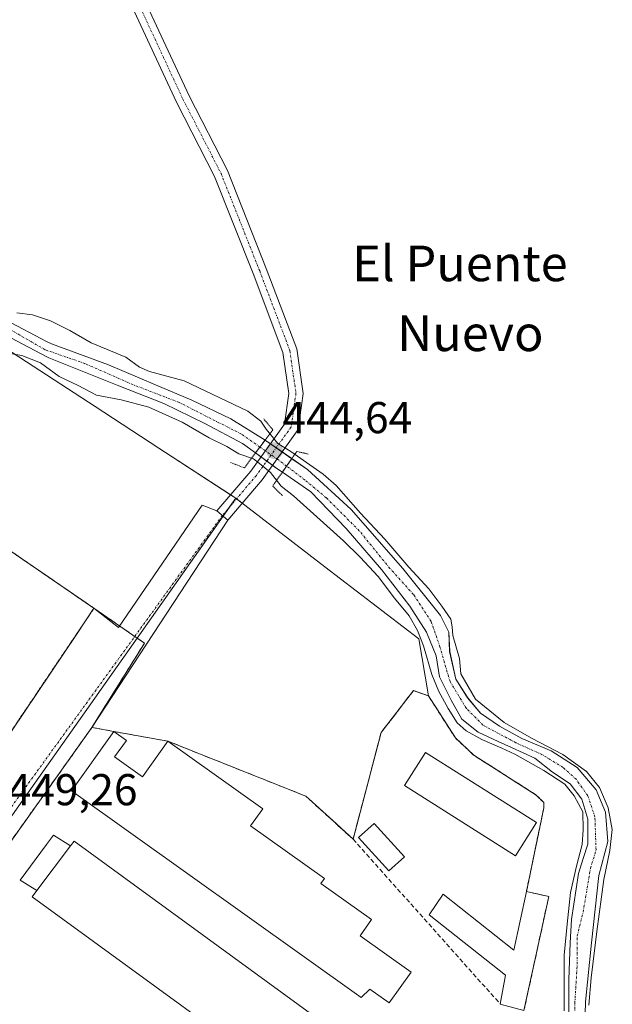
# Model space of a CAD drawing. Units: metres. Extents: x 610738 to 614194, y 4736260 to 4738630.
# Drawn here: x 613660 to 613794, y 4736760 to 4736981 of the extents above; entities that cross this region are included whole.
import ezdxf
from ezdxf.enums import TextEntityAlignment as Align

# ---------------------------------------------------------------- set-up
doc = ezdxf.new("R2010")
doc.units = ezdxf.units.M
doc.header["$MEASUREMENT"] = 0
for name, pattern in [('TRAZO_Y_PUNTO', [1, 0.5, -0.25, 0, -0.25]), ('TRAZOS', [0.75, 0.5, -0.25]), ('TRAZOS2', [0.375, 0.25, -0.125]), ('TRAZOSX2', [1.5, 1, -0.5])]:
    doc.linetypes.add(name, pattern=pattern)
for name, color, linetype, lineweight in [('Alambrada', 19, 'TRAZOS', 0), ('Carátula', 7, 'Continuous', 5), ('Corriente natural Cxs', 5, 'Continuous', 13), ('Corriente natural eje', 5, 'TRAZO_Y_PUNTO', 0), ('Corriente natural eje oculto', 252, 'TRAZO_Y_PUNTO', 0), ('Corriente natural oculto Cxs', 252, 'Continuous', 13), ('Corriente natural superficial', 5, 'Continuous', 13), ('Corriente natural superficial oculto', 252, 'TRAZO_Y_PUNTO', 13), ('Cultivos herbáceos CxS', 92, 'Continuous', 0), ('Curva de nivel normal', 36, 'Continuous', 0), ('Edificación', 1, 'Continuous', 13), ('Edificación Cxs', 1, 'Continuous', 13), ('Edificación industrial', 135, 'Continuous', 13), ('Edificación industrial Cxs', 135, 'Continuous', 13), ('Edificación ligera', 1, 'Continuous', 0), ('Edificación ligera Cxs', 1, 'Continuous', 0), ('Muro lineal', 1, 'TRAZOSX2', 13), ('Núcleo urbano', 19, 'Continuous', 0), ('Núcleo urbano CxS', 19, 'Continuous', 0), ('Pista no pavimentada', 254, 'Continuous', 13), ('Pista no pavimentada Cxs', 254, 'Continuous', 0), ('Pista pavimentada eje', 135, 'TRAZO_Y_PUNTO', 0), ('Puente lineal', 2, 'TRAZOS2', 0), ('Punto de cota en terreno', 7, 'Continuous', 0), ('Recinto industrial', 135, 'TRAZOSX2', 0), ('Recinto industrial CxS', 135, 'Continuous', 0), ('Rótulo de punto de cota en terreno', 19, 'Continuous', 0), ('Suelo desnudo', 252, 'Continuous', 0), ('Suelo desnudo CxS', 43, 'Continuous', 0), ('Texto cartográfico', 19, 'Continuous', 0), ('Vía urbana Cxs', 5, 'Continuous', 0), ('Vía urbana eje', 5, 'TRAZO_Y_PUNTO', 0)]:
    doc.layers.add(name, color=color, linetype=linetype, lineweight=lineweight)
doc.styles.add('Arial', font='txt', dxfattribs={"height": 0.2})

# ---------------------------------------------------------------- blocks, each defined once
blk = doc.blocks.new('*U157')
at = {"layer": 'Cultivos herbáceos CxS', "color": 92, "linetype": 'Continuous', "lineweight": 0}
for points in [[(613787.05, 4736744.02, 444.86), (613787.5, 4736760.63, 444.77), (613788.83, 4736773.86, 445.66), (613790.52, 4736788.99, 445.37), (613792.53, 4736796.61, 445.13), (613792, 4736803.23, 445.45), (613789.88, 4736808.25, 445.59), (613785.65, 4736813.28, 445.44), (613779.83, 4736816.98, 444.89), (613773.18, 4736819.75, 445.26), (613768.19, 4736822.54, 445.28), (613763.96, 4736825.45, 445.02), (613761.05, 4736828.89, 444.74), (613758.4, 4736833.12, 444.86), (613757.01, 4736839.36, 444.46), (613756.81, 4736843.71, 444.98), (613754.96, 4736847.41, 445.18), (613746.49, 4736857.99, 445.29), (613734.85, 4736871.22, 445.17), (613725.06, 4736880.22, 444.78), (613721.56, 4736882.65, 445.26), (613715.55, 4736886.82, 444.64), (613715.54, 4736886.83, 444.64), (613707.86, 4736891.6, 443.96), (613699.13, 4736895.83, 443.91), (613690.93, 4736899.27, 443.23), (613680.35, 4736903.77, 443.79), (613667.59, 4736908.42, 442.66), (613666.47, 4736908.98, 442.59), (613657.41, 4736913.74, 444.07)], [(613655.85, 4736911.14, 443.84), (613665.1, 4736906.28, 443.84), (613666.98, 4736905.34, 444.01), (613682.73, 4736899.01, 443.39), (613692.78, 4736895.04, 444.16), (613702.04, 4736890.54, 444.28), (613710.51, 4736886.04, 444.08), (613713.41, 4736883.94, 444.79), (613718.18, 4736880.48, 445.06), (613719.44, 4736879.62, 444.86), (613725.86, 4736875.19, 444.22), (613733.79, 4736866.99, 444.89), (613741.73, 4736857.73, 444.79), (613748.08, 4736849.53, 445.2), (613751.78, 4736843.71, 444.79), (613754, 4736838.35, 444.62), (613754.7, 4736833.65, 445.18), (613757.34, 4736828.36, 444.7), (613759.72, 4736824.13, 445.44), (613763.43, 4736821.22, 445.58), (613767.92, 4736819.1, 445.53), (613770.9, 4736817.76, 445.35), (613776.13, 4736815.4, 445.21), (613780.1, 4736812.22, 445.3), (613784.06, 4736809.58, 445.39), (613786.71, 4736806.14, 444.92), (613788.03, 4736801.64, 445.11), (613788.03, 4736796.08, 445.21), (613786.98, 4736792.8, 445.21), (613785.92, 4736789.47, 445.19), (613784.86, 4736782.59, 445.48), (613784.33, 4736779.15, 446.12), (613784.06, 4736773.86, 446.16), (613783.8, 4736765.65, 445.64), (613783.69, 4736739.26, 445.89)], [(613773.77, 4736759.01, 447.56), (613779.26, 4736784.31, 447.23), (613774.25, 4736785.39, 447.11), (613778.14, 4736804.18, 446.53), (613778.14, 4736805.31, 446.46), (613778.14, 4736805.39, 446.45), (613776.45, 4736807.08, 446.47), (613775.4, 4736807.75, 446.48), (613762.42, 4736816.03, 446.64), (613758.3, 4736819.9, 446.53), (613752.26, 4736829.34, 446.28), (613750.08, 4736842.14, 445.26), (613728.98, 4736858.38, 446.21), (613711, 4736872.22, 446.78), (613708.99, 4736873.77, 446.88), (613691.7, 4736885.03, 447.25), (613677.37, 4736894.37, 446.52), (613657.25, 4736907.47, 444.13)]]:
    blk.add_polyline3d(points, dxfattribs=at)
blk = doc.blocks.new('5PATER')
at = {"layer": 'Carátula', "linetype": 'Continuous', "lineweight": 5}
h = blk.add_hatch(color=250, dxfattribs=at)
edge = h.paths.add_edge_path()
edge.add_ellipse((0, 0.01), major_axis=(-1.33, -1.34), ratio=0.999422, start_angle=0, end_angle=360)

msp = doc.modelspace()

# ---------------------------------------------------------------- linework, layer by layer
at = {"layer": 'Alambrada', "color": 19, "linetype": 'TRAZOS', "lineweight": 0}
msp.add_polyline3d([(613643.9, 4736818.96, 449.62), (613651.96, 4736813.24, 451.78), (613652.69, 4736812.76, 451.66), (613677.13, 4736849.05, 448.8), (613581.1, 4736914.91, 449.46), (613550.84, 4736935.66, 448.99)], dxfattribs=at)
at = {"layer": 'Corriente natural Cxs', "color": 5, "linetype": 'Continuous', "lineweight": 13}
for points in [[(613657.41, 4736913.74, 444.07), (613666.47, 4736908.98, 442.59), (613667.59, 4736908.42, 442.66), (613680.35, 4736903.77, 443.79), (613690.93, 4736899.27, 443.23), (613699.13, 4736895.83, 443.91), (613707.86, 4736891.6, 443.96), (613715.54, 4736886.83, 444.64), (613715.55, 4736886.82, 444.64), (613715.55, 4736886.82, 444.64), (613713.41, 4736883.94, 444.79), (613710.51, 4736886.04, 444.08), (613702.04, 4736890.54, 444.28), (613692.78, 4736895.04, 444.16), (613682.73, 4736899.01, 443.39), (613666.98, 4736905.34, 444.01), (613665.1, 4736906.28, 443.84), (613655.85, 4736911.14, 443.84)], [(613783.69, 4736739.26, 445.89), (613783.8, 4736765.65, 445.64), (613784.06, 4736773.86, 446.16), (613784.33, 4736779.15, 446.12), (613784.86, 4736782.59, 445.48), (613785.92, 4736789.47, 445.19), (613786.98, 4736792.8, 445.21), (613788.03, 4736796.08, 445.21), (613788.03, 4736801.64, 445.11), (613786.71, 4736806.14, 444.92), (613784.06, 4736809.58, 445.39), (613780.1, 4736812.22, 445.3), (613776.13, 4736815.4, 445.21), (613770.9, 4736817.76, 445.35), (613767.92, 4736819.1, 445.53), (613763.43, 4736821.22, 445.58), (613759.72, 4736824.13, 445.44), (613757.34, 4736828.36, 444.7), (613754.7, 4736833.65, 445.18), (613754, 4736838.35, 444.62), (613751.78, 4736843.71, 444.79), (613748.08, 4736849.53, 445.2), (613741.73, 4736857.73, 444.79), (613733.79, 4736866.99, 444.89), (613725.86, 4736875.19, 444.22), (613719.44, 4736879.62, 444.86), (613719.86, 4736880.24, 444.87), (613719.88, 4736880.27, 444.87), (613720.38, 4736880.98, 444.93), (613721.55, 4736882.66, 445.26), (613725.06, 4736880.22, 444.78), (613734.85, 4736871.22, 445.17), (613746.49, 4736857.99, 445.29), (613754.96, 4736847.41, 445.18), (613756.81, 4736843.71, 444.98), (613757, 4736839.36, 444.46), (613758.4, 4736833.12, 444.86), (613761.05, 4736828.89, 444.74), (613763.96, 4736825.45, 445.02), (613768.19, 4736822.54, 445.28), (613773.18, 4736819.75, 445.26), (613779.83, 4736816.98, 444.89), (613785.65, 4736813.28, 445.44), (613789.88, 4736808.25, 445.59), (613792, 4736803.23, 445.45), (613792.53, 4736796.61, 445.13), (613790.52, 4736788.99, 445.37), (613788.83, 4736773.86, 445.66), (613787.5, 4736760.63, 444.77), (613787.05, 4736744.02, 444.86)]]:
    msp.add_polyline3d(points, dxfattribs=at)
at = {"layer": 'Corriente natural eje', "color": 5, "linetype": 'TRAZO_Y_PUNTO', "lineweight": 0}
for points in [[(613714.39, 4736885.27, 444.59), (613710.25, 4736888.16, 443.3), (613696.22, 4736895.3, 443.47), (613685.9, 4736899.27, 443.35), (613675.06, 4736904.03, 443.71), (613666.15, 4736907.12, 443.18), (613657.25, 4736912.28, 443.9), (613647.31, 4736918.76, 442.93), (613640.24, 4736923.62, 443.6), (613635.1, 4736928.9, 443.61), (613622.93, 4736945.57, 443.61), (613615.52, 4736952.72, 442.53), (613608.12, 4736957.74, 443.15), (613598.06, 4736959.86, 443.35), (613588.8, 4736960.92, 442.58), (613578.48, 4736960.92, 442.84), (613569.49, 4736963.3, 443.52), (613560.23, 4736967.8, 442.77), (613545.75, 4736977.13, 442.59), (613535.69, 4736987.33, 442.62)], [(613785.24, 4736740.23, 445.53), (613785.12, 4736760.36, 444.94), (613785.65, 4736769.09, 445.29), (613785.65, 4736775.44, 445.62), (613786.97, 4736780.74, 445.06), (613788.64, 4736790.65, 445.14), (613789.88, 4736794.76, 444.97), (613789.62, 4736802.17, 445.12), (613788.03, 4736806.93, 445.15), (613785.39, 4736810.63, 445.26), (613782.48, 4736813.28, 445.09), (613777.71, 4736816.19, 445.04), (613771.84, 4736818.84, 445.1), (613764.48, 4736822.81, 445.11), (613760.78, 4736826.51, 444.89), (613757.08, 4736832.59, 444.7), (613754.83, 4736840.36, 444.61), (613752.84, 4736846.09, 444.82), (613748.87, 4736852.17, 445.24), (613743.58, 4736857.99, 444.95), (613736.7, 4736866.46, 445.21), (613729.3, 4736873.87, 444.14), (613724.53, 4736877.84, 444.35), (613720.38, 4736880.98, 444.93)]]:
    msp.add_polyline3d(points, dxfattribs=at)
at = {"layer": 'Corriente natural eje oculto', "color": 252, "linetype": 'TRAZO_Y_PUNTO', "lineweight": 0}
msp.add_polyline3d([(613720.38, 4736880.98, 444.93), (613718.35, 4736882.51, 445.07), (613714.39, 4736885.27, 444.59)], dxfattribs=at)
at = {"layer": 'Corriente natural oculto Cxs', "color": 252, "linetype": 'Continuous', "lineweight": 13}
msp.add_polyline3d([(613721.55, 4736882.66, 445.26), (613720.38, 4736880.98, 444.93), (613719.88, 4736880.27, 444.87), (613719.86, 4736880.24, 444.87), (613719.44, 4736879.62, 444.86), (613718.18, 4736880.48, 445.06), (613713.41, 4736883.94, 444.79), (613715.55, 4736886.82, 444.64), (613721.55, 4736882.66, 445.26)], close=True, dxfattribs=at)
at = {"layer": 'Corriente natural superficial', "color": 5, "linetype": 'Continuous', "lineweight": 13}
for points in [[(613657.41, 4736913.74, 444.07), (613666.47, 4736908.98, 442.59), (613667.59, 4736908.42, 442.66), (613680.35, 4736903.77, 443.79), (613690.93, 4736899.27, 443.23), (613699.13, 4736895.83, 443.91), (613707.86, 4736891.6, 443.96), (613715.54, 4736886.83, 444.64), (613715.55, 4736886.82, 444.64)], [(613713.41, 4736883.94, 444.79), (613710.51, 4736886.04, 444.08), (613702.04, 4736890.54, 444.28), (613692.78, 4736895.04, 444.16), (613682.73, 4736899.01, 443.39), (613666.98, 4736905.34, 444.01), (613665.1, 4736906.28, 443.84), (613655.85, 4736911.14, 443.84)], [(613715.55, 4736886.82, 444.64), (613713.41, 4736883.94, 444.79)], [(613719.44, 4736879.62, 444.86), (613719.86, 4736880.24, 444.87), (613719.88, 4736880.27, 444.87), (613719.9, 4736880.3, 444.87), (613720.38, 4736880.98, 444.93), (613721.55, 4736882.66, 445.26)], [(613721.55, 4736882.66, 445.26), (613725.06, 4736880.22, 444.78), (613734.85, 4736871.22, 445.17), (613746.49, 4736857.99, 445.29), (613754.96, 4736847.41, 445.18), (613756.81, 4736843.71, 444.98), (613757, 4736839.36, 444.46), (613758.4, 4736833.12, 444.86), (613761.05, 4736828.89, 444.74), (613763.96, 4736825.45, 445.02), (613768.19, 4736822.54, 445.28), (613773.18, 4736819.75, 445.26), (613779.83, 4736816.98, 444.89), (613785.65, 4736813.28, 445.44), (613789.88, 4736808.25, 445.59), (613792, 4736803.23, 445.45), (613792.53, 4736796.61, 445.13), (613790.52, 4736788.99, 445.37), (613788.83, 4736773.86, 445.66), (613787.5, 4736760.63, 444.77), (613787.05, 4736744.02, 444.86)], [(613783.69, 4736739.26, 445.89), (613783.8, 4736765.65, 445.64), (613784.06, 4736773.86, 446.16), (613784.33, 4736779.15, 446.12), (613784.86, 4736782.59, 445.48), (613785.92, 4736789.47, 445.19), (613786.98, 4736792.8, 445.21), (613788.03, 4736796.08, 445.21), (613788.03, 4736801.64, 445.11), (613786.71, 4736806.14, 444.92), (613784.06, 4736809.58, 445.39), (613780.1, 4736812.22, 445.3), (613776.13, 4736815.4, 445.21), (613770.9, 4736817.76, 445.35), (613767.92, 4736819.1, 445.53), (613763.43, 4736821.22, 445.58), (613759.72, 4736824.13, 445.44), (613757.34, 4736828.36, 444.7), (613754.7, 4736833.65, 445.18), (613754, 4736838.35, 444.62), (613751.78, 4736843.71, 444.79), (613748.08, 4736849.53, 445.2), (613741.73, 4736857.73, 444.79), (613733.79, 4736866.99, 444.89), (613725.86, 4736875.19, 444.22), (613719.44, 4736879.62, 444.86)]]:
    msp.add_polyline3d(points, dxfattribs=at)
at = {"layer": 'Corriente natural superficial oculto', "color": 252, "linetype": 'TRAZO_Y_PUNTO', "lineweight": 13}
for points in [[(613715.55, 4736886.82, 444.64), (613713.41, 4736883.94, 444.79)], [(613715.55, 4736886.82, 444.64), (613721.55, 4736882.66, 445.26)], [(613719.44, 4736879.62, 444.86), (613718.18, 4736880.48, 445.06), (613713.41, 4736883.94, 444.79)], [(613719.44, 4736879.62, 444.86), (613719.86, 4736880.24, 444.87), (613719.88, 4736880.27, 444.87), (613719.9, 4736880.3, 444.87), (613720.38, 4736880.98, 444.93), (613721.55, 4736882.66, 445.26)]]:
    msp.add_polyline3d(points, dxfattribs=at)
at = {"layer": 'Cultivos herbáceos CxS', "color": 92, "linetype": 'Continuous', "lineweight": 0}
for points in [[(613527.37, 4736981.78, 446.54), (613536.48, 4736977.45, 445.29), (613543.61, 4736973.64, 444.5), (613546.46, 4736969.84, 445.36), (613555.02, 4736962.23, 445.71), (613570.57, 4736950.97, 446.82), (613585.92, 4736950.82, 445.63), (613609.69, 4736948.45, 445.34), (613624.9, 4736933.23, 445.12), (613657.25, 4736907.47, 444.13), (613677.37, 4736894.37, 446.52), (613691.7, 4736885.03, 447.25), (613707.81, 4736874.54, 446.9), (613708.99, 4736873.77, 446.88)], [(613787.05, 4736744.02, 444.86), (613787.5, 4736760.63, 444.77), (613788.83, 4736773.86, 445.66), (613790.52, 4736788.99, 445.37), (613792.53, 4736796.61, 445.13), (613792, 4736803.23, 445.45), (613789.88, 4736808.25, 445.59), (613785.65, 4736813.28, 445.44), (613779.83, 4736816.98, 444.89), (613773.18, 4736819.75, 445.26), (613768.19, 4736822.54, 445.28), (613763.96, 4736825.45, 445.02), (613761.04, 4736828.89, 444.74), (613758.4, 4736833.12, 444.86), (613757, 4736839.36, 444.46), (613756.81, 4736843.71, 444.98), (613754.96, 4736847.41, 445.18), (613746.49, 4736857.99, 445.29), (613734.85, 4736871.22, 445.17), (613725.06, 4736880.22, 444.78), (613721.56, 4736882.65, 445.26), (613721.55, 4736882.66, 445.26), (613719.37, 4736884.17, 445.31), (613718.05, 4736885.09, 445.19), (613716.74, 4736886, 444.95), (613715.55, 4736886.82, 444.64), (613715.54, 4736886.83, 444.64), (613707.86, 4736891.6, 443.96), (613699.13, 4736895.83, 443.92), (613690.93, 4736899.27, 443.23), (613680.35, 4736903.77, 443.79), (613667.59, 4736908.42, 442.66), (613666.47, 4736908.98, 442.59), (613657.41, 4736913.74, 444.07)], [(613655.85, 4736911.14, 443.84), (613665.1, 4736906.28, 443.84), (613666.98, 4736905.34, 444.01), (613682.73, 4736899.01, 443.39), (613692.78, 4736895.04, 444.16), (613702.04, 4736890.54, 444.28), (613710.51, 4736886.04, 444.08), (613713.41, 4736883.94, 444.79), (613714.63, 4736883.06, 444.99), (613715.92, 4736882.12, 445.08), (613717.22, 4736881.18, 445.1), (613718.18, 4736880.48, 445.06), (613719.44, 4736879.62, 444.86), (613725.86, 4736875.19, 444.22), (613733.79, 4736866.99, 444.89), (613741.73, 4736857.73, 444.79), (613748.08, 4736849.53, 445.2), (613751.78, 4736843.71, 444.79), (613754, 4736838.35, 444.62), (613754.69, 4736833.65, 445.18), (613757.34, 4736828.36, 444.7), (613759.72, 4736824.13, 445.44), (613763.43, 4736821.22, 445.58), (613767.92, 4736819.1, 445.53), (613770.9, 4736817.76, 445.35), (613776.13, 4736815.4, 445.21), (613780.09, 4736812.22, 445.3), (613784.06, 4736809.58, 445.39), (613786.71, 4736806.14, 444.92), (613788.03, 4736801.64, 445.11), (613788.03, 4736796.08, 445.21), (613786.98, 4736792.8, 445.21), (613785.92, 4736789.47, 445.19), (613784.86, 4736782.59, 445.48), (613784.33, 4736779.15, 446.12), (613784.06, 4736773.86, 446.16), (613783.8, 4736765.66, 445.64), (613783.68, 4736739.26, 445.89)], [(613708.99, 4736873.77, 446.88), (613709.15, 4736873.65, 446.88), (613710.42, 4736872.67, 446.82), (613711, 4736872.22, 446.78), (613728.98, 4736858.38, 446.21), (613750.08, 4736842.14, 445.26), (613752.26, 4736829.34, 446.28), (613758.3, 4736819.9, 446.53), (613762.42, 4736816.03, 446.64), (613775.4, 4736807.75, 446.48), (613776.45, 4736807.08, 446.47), (613778.14, 4736805.39, 446.45), (613778.14, 4736805.31, 446.46), (613778.14, 4736804.18, 446.53), (613774.25, 4736785.39, 447.11), (613779.26, 4736784.31, 447.23), (613773.77, 4736759.01, 447.56)]]:
    msp.add_polyline3d(points, dxfattribs=at)
at = {"layer": 'Curva de nivel normal', "color": 36, "linetype": 'Continuous', "lineweight": 0}
for points in [[(613659.81, 4736915.42, 445), (613663.31, 4736914.96, 445), (613667.39, 4736913.62, 445), (613671.72, 4736911.41, 445), (613676.47, 4736908.65, 445), (613684.27, 4736905.47, 445), (613687.34, 4736903.21, 445), (613689.58, 4736902.22, 445), (613697.35, 4736900.12, 445), (613711.68, 4736893.33, 445), (613714.63, 4736891.11, 445), (613715.77, 4736889.26, 445), (613718.39, 4736886.04, 445), (613721.35, 4736884.24, 445), (613726.32, 4736880.75, 445), (613728.63, 4736879.17, 445), (613731.53, 4736876.61, 445), (613737.01, 4736870.38, 445), (613742.41, 4736864.56, 445), (613747.81, 4736858.31, 445), (613752.36, 4736853.44, 445), (613755.22, 4736849.53, 445), (613757.23, 4736846.56, 445), (613757.54, 4736844.87, 445), (613757.73, 4736842.93, 445), (613759.25, 4736837.74, 445), (613759.54, 4736834.33, 445), (613762.79, 4736828.65, 445), (613769.23, 4736823.39, 445), (613775.38, 4736819.88, 445), (613782.41, 4736816.19, 445), (613787.71, 4736812.38, 445), (613790.67, 4736808.78, 445), (613792.57, 4736804.23, 445), (613793.53, 4736799.36, 445), (613793, 4736794.6, 445), (613791.62, 4736788.14, 445), (613790.03, 4736776.4, 445), (613788.76, 4736766.03, 445), (613788.24, 4736759.89, 445)], [(613782.73, 4736758.62, 445), (613782.73, 4736771.11, 445), (613783.37, 4736778.09, 445), (613784.11, 4736785.18, 445), (613785.48, 4736791.11, 445), (613786.75, 4736795.98, 445), (613786.97, 4736799.26, 445), (613786.88, 4736803.29, 445), (613784.95, 4736806.88, 445), (613782.84, 4736809.52, 445), (613778.18, 4736812.59, 445), (613771.62, 4736816.3, 445), (613768.71, 4736817.58, 445), (613764.21, 4736819.58, 445), (613760.72, 4736821.48, 445), (613758.71, 4736823.28, 445), (613756.7, 4736826.56, 445), (613754.58, 4736830.37, 445), (613752.99, 4736834.18, 445), (613751.1, 4736840.62, 445), (613749.75, 4736844.08, 445), (613747.91, 4736847.31, 445), (613744.63, 4736851.33, 445), (613740.93, 4736856.2, 445), (613736.91, 4736860.53, 445), (613733.17, 4736864.22, 445), (613721.93, 4736874.32, 445), (613719.18, 4736876.47, 445), (613716.8, 4736879.52, 445), (613715.08, 4736880.95, 445), (613712.96, 4736882.61, 445), (613709.62, 4736883.71, 445), (613706.95, 4736885.38, 445), (613702.96, 4736887.32, 445), (613696.95, 4736890.84, 445), (613689.48, 4736894.23, 445), (613683.24, 4736895.9, 445), (613677.69, 4736896.9, 445), (613673.59, 4736899.06, 445), (613669.32, 4736901.12, 445), (613665.14, 4736904.18, 445), (613660.91, 4736905.82, 445), (613655.61, 4736906.73, 445)]]:
    msp.add_polyline3d(points, dxfattribs=at)
at = {"layer": 'Edificación', "color": 1, "linetype": 'Continuous', "lineweight": 13}
for points in [[(613768.37, 4736760.12, 449.85), (613769.58, 4736766.65, 449.75), (613752.4, 4736780.2, 449.57), (613755.55, 4736784.79, 447.53), (613771.4, 4736772.24, 449.76), (613774.25, 4736785.39, 449.4)], [(613779.26, 4736784.31, 447.66), (613773.69, 4736758.66, 447.73)], [(613774.25, 4736785.39, 449.4), (613779.26, 4736784.31, 447.66)], [(613773.69, 4736758.66, 447.73), (613768.37, 4736760.12, 449.85)]]:
    msp.add_polyline3d(points, dxfattribs=at)
at = {"layer": 'Edificación Cxs', "color": 1, "linetype": 'Continuous', "lineweight": 13}
msp.add_polyline3d([(613779.26, 4736784.31, 447.66), (613773.69, 4736758.66, 447.73), (613768.37, 4736760.12, 449.85), (613769.58, 4736766.65, 449.75), (613752.4, 4736780.2, 449.57), (613755.55, 4736784.79, 447.53), (613771.4, 4736772.24, 449.76), (613774.25, 4736785.39, 449.4), (613779.26, 4736784.31, 447.66)], close=True, dxfattribs=at)
at = {"layer": 'Edificación industrial', "color": 135, "linetype": 'Continuous', "lineweight": 13}
for points in [[(613693.71, 4736819.18, 450.67), (613715.02, 4736803.97, 447.28), (613712.3, 4736800.16, 450.07), (613728.87, 4736788.34, 449.11), (613728.09, 4736787.23, 450.38), (613739.48, 4736779.09, 447.87), (613736.9, 4736775.47, 448.28), (613748.34, 4736767.31, 447.83), (613743.41, 4736760.39, 448.3), (613739.08, 4736763.48, 451.99), (613737.16, 4736761.57, 451.45), (613672.08, 4736808.02, 452.18), (613681.61, 4736821.36, 450.79)], [(613681.61, 4736821.36, 450.79), (613684.4, 4736819.37, 448.11), (613681.74, 4736815.63, 450.3)], [(613681.74, 4736815.63, 450.3), (613687.99, 4736811.17, 452.18), (613693.71, 4736819.18, 450.67)], [(613671.83, 4736795.64, 456.14), (613672.67, 4736796.75, 453.89), (613740.96, 4736746.93, 448.44), (613731.3, 4736734.67, 450.08), (613663.26, 4736784.24, 455.67), (613664.32, 4736785.65, 456.21)], [(613671.83, 4736795.64, 456.14), (613664.32, 4736785.65, 456.21)]]:
    msp.add_polyline3d(points, dxfattribs=at)
at = {"layer": 'Edificación industrial Cxs', "color": 135, "linetype": 'Continuous', "lineweight": 13}
for points in [[(613681.74, 4736815.63, 450.3), (613687.99, 4736811.17, 452.18), (613693.71, 4736819.18, 450.67), (613715.02, 4736803.97, 447.28), (613712.3, 4736800.16, 450.07), (613728.87, 4736788.34, 449.11), (613728.09, 4736787.23, 450.38), (613739.48, 4736779.09, 447.87), (613736.9, 4736775.47, 448.28), (613748.34, 4736767.31, 447.83), (613743.41, 4736760.39, 448.3), (613739.08, 4736763.48, 451.99), (613737.16, 4736761.57, 451.45), (613672.08, 4736808.02, 452.18), (613681.61, 4736821.36, 450.79), (613684.4, 4736819.37, 448.11), (613681.74, 4736815.63, 450.3)], [(613664.32, 4736785.65, 456.21), (613671.83, 4736795.64, 456.14), (613672.67, 4736796.75, 453.89), (613740.96, 4736746.93, 448.44), (613731.3, 4736734.67, 450.08), (613663.26, 4736784.24, 455.67), (613664.32, 4736785.65, 456.21)]]:
    msp.add_polyline3d(points, close=True, dxfattribs=at)
at = {"layer": 'Edificación ligera', "color": 1, "linetype": 'Continuous', "lineweight": 0}
for points in [[(613776.47, 4736800.9, 446.93), (613771.78, 4736793.46, 448.73), (613746.86, 4736809.19, 448.02), (613751.55, 4736816.62, 446.83), (613776.47, 4736800.9, 446.93)], [(613746.86, 4736793.22, 447.15), (613743.33, 4736790.04, 449.1), (613736.56, 4736797.54, 448.83), (613740.08, 4736800.72, 447.17), (613746.86, 4736793.22, 447.15)], [(613664.32, 4736785.65, 456.21), (613660.57, 4736787.97, 453.07), (613666.45, 4736795.94, 453.9), (613668.03, 4736798.07, 453.03), (613671.83, 4736795.64, 456.14)], [(613671.83, 4736795.64, 456.14), (613664.32, 4736785.65, 456.21)]]:
    msp.add_polyline3d(points, dxfattribs=at)
at = {"layer": 'Edificación ligera Cxs', "color": 1, "linetype": 'Continuous', "lineweight": 0}
for points in [[(613776.47, 4736800.9, 446.93), (613771.78, 4736793.46, 448.73), (613746.86, 4736809.19, 448.02), (613751.55, 4736816.62, 446.83), (613776.47, 4736800.9, 446.93)], [(613746.86, 4736793.22, 447.15), (613743.33, 4736790.04, 449.1), (613736.56, 4736797.54, 448.83), (613740.08, 4736800.72, 447.17), (613746.86, 4736793.22, 447.15)], [(613671.83, 4736795.64, 456.14), (613664.32, 4736785.65, 456.21), (613660.57, 4736787.97, 453.07), (613666.45, 4736795.94, 453.9), (613668.03, 4736798.07, 453.03), (613671.83, 4736795.64, 456.14)]]:
    msp.add_polyline3d(points, close=True, dxfattribs=at)
at = {"layer": 'Muro lineal', "color": 1, "linetype": 'TRAZOSX2', "lineweight": 13}
for points in [[(613774.25, 4736785.39, 449.4), (613778.14, 4736804.18, 448.37), (613778.14, 4736805.39, 459.52), (613776.45, 4736807.08, 460.38), (613762.42, 4736816.03, 446.88), (613758.3, 4736819.9, 447.39), (613752.26, 4736829.34, 450.29), (613748.87, 4736830.55, 447.25), (613741.61, 4736821.11, 446.99), (613735.32, 4736797.16, 448.02)], [(613779.5, 4736744.39, 449.49), (613758.9, 4736716.59, 449.09), (613740.06, 4736691.17, 450.02), (613716.68, 4736708.39, 450.54), (613637.25, 4736766.89, 451.8), (613676.68, 4736822.29, 453.43), (613681.61, 4736821.36, 450.79), (613693.71, 4736819.18, 450.67), (613724.68, 4736806.84, 447.45), (613735.32, 4736797.16, 448.02)], [(613735.32, 4736797.16, 448.02), (613768.37, 4736760.12, 449.85)]]:
    msp.add_polyline3d(points, dxfattribs=at)
at = {"layer": 'Núcleo urbano', "color": 19, "linetype": 'Continuous', "lineweight": 0}
for points in [[(613527.37, 4736981.78, 446.54), (613536.48, 4736977.45, 445.29), (613543.61, 4736973.64, 444.5), (613546.46, 4736969.84, 445.36), (613555.02, 4736962.23, 445.71), (613570.57, 4736950.97, 446.82), (613585.92, 4736950.82, 445.63), (613609.69, 4736948.45, 445.34), (613624.9, 4736933.23, 445.12), (613657.25, 4736907.47, 444.13), (613677.37, 4736894.37, 446.52), (613691.7, 4736885.03, 447.25), (613707.81, 4736874.54, 446.9), (613708.99, 4736873.77, 446.88)], [(613708.99, 4736873.77, 446.88), (613707.67, 4736871.9, 446.88), (613706.14, 4736869.74, 446.9), (613686.82, 4736842.36, 447.46), (613632.18, 4736764.96, 451.6), (613625.61, 4736756.83, 452.09)], [(613708.99, 4736873.77, 446.88), (613709.15, 4736873.65, 446.88), (613710.42, 4736872.67, 446.82), (613711, 4736872.22, 446.78), (613728.98, 4736858.38, 446.21), (613750.08, 4736842.14, 445.26), (613752.26, 4736829.34, 446.28), (613758.3, 4736819.9, 446.53), (613762.42, 4736816.03, 446.64), (613775.4, 4736807.75, 446.48), (613776.45, 4736807.08, 446.47), (613778.14, 4736805.39, 446.45), (613778.14, 4736805.31, 446.46), (613778.14, 4736804.18, 446.53), (613774.25, 4736785.39, 447.11), (613779.26, 4736784.31, 447.23), (613773.77, 4736759.01, 447.56)]]:
    msp.add_polyline3d(points, dxfattribs=at)
at = {"layer": 'Núcleo urbano CxS', "color": 19, "linetype": 'Continuous', "lineweight": 0}
for points in [[(613527.37, 4736981.78, 446.54), (613536.48, 4736977.45, 445.29), (613543.61, 4736973.64, 444.5), (613546.46, 4736969.84, 445.36), (613555.02, 4736962.23, 445.71), (613570.58, 4736950.97, 446.83), (613585.92, 4736950.82, 445.63), (613609.69, 4736948.45, 445.34), (613624.9, 4736933.23, 445.12), (613657.25, 4736907.47, 444.13), (613677.37, 4736894.37, 446.52), (613691.7, 4736885.03, 447.25), (613708.99, 4736873.77, 446.88), (613708.99, 4736873.77, 446.88), (613686.82, 4736842.36, 447.46), (613632.18, 4736764.96, 451.6), (613625.61, 4736756.83, 452.09), (613615.27, 4736744.02, 452.96), (613598.58, 4736723.35, 455.08), (613562.57, 4736705.75, 456.17), (613560.5, 4736705.09, 456.23), (613486, 4736681.41, 456.21)], [(613625.61, 4736756.83, 452.09), (613632.18, 4736764.96, 451.6), (613686.82, 4736842.36, 447.46), (613708.99, 4736873.77, 446.88), (613711, 4736872.22, 446.78), (613728.98, 4736858.38, 446.21), (613750.08, 4736842.14, 445.26), (613752.26, 4736829.34, 446.28), (613758.3, 4736819.9, 446.53), (613762.42, 4736816.03, 446.64), (613775.4, 4736807.75, 446.48), (613776.45, 4736807.08, 446.47), (613778.14, 4736805.39, 446.45), (613778.14, 4736805.31, 446.46), (613778.14, 4736804.18, 446.53), (613774.25, 4736785.39, 447.11), (613779.26, 4736784.31, 447.23), (613773.77, 4736759.01, 447.56)]]:
    msp.add_polyline3d(points, dxfattribs=at)
at = {"layer": 'Pista no pavimentada', "color": 254, "linetype": 'Continuous', "lineweight": 13}
for points in [[(613704.74, 4736870.93, 446.92), (613712.34, 4736879.88, 446.24), (613719.9, 4736890.4, 446.3), (613720.88, 4736897.3, 446.64), (613719.56, 4736906.54, 446.36), (613712.85, 4736924.24, 446.19), (613704.21, 4736946.07, 446.01), (613695.65, 4736962.75, 446.05), (613685.2, 4736985.25, 446.17)], [(613688.03, 4736986.74, 446.29), (613698.53, 4736964.15, 446.05), (613707.12, 4736947.39, 445.96), (613715.83, 4736925.4, 446.06), (613722.68, 4736907.34, 446.34), (613724.11, 4736897.31, 446.56), (613722.96, 4736889.18, 446.58), (613714.86, 4736877.9, 446.02), (613707.18, 4736868.85, 446.85)], [(613707.18, 4736868.85, 446.85), (613704.74, 4736870.93, 446.92)]]:
    msp.add_polyline3d(points, dxfattribs=at)
at = {"layer": 'Pista no pavimentada Cxs', "color": 254, "linetype": 'Continuous', "lineweight": 0}
msp.add_polyline3d([(613688.03, 4736986.74, 446.29), (613698.53, 4736964.15, 446.05), (613707.12, 4736947.39, 445.96), (613715.83, 4736925.4, 446.06), (613722.68, 4736907.34, 446.34), (613724.11, 4736897.31, 446.56), (613722.96, 4736889.18, 446.58), (613714.86, 4736877.9, 446.02), (613707.18, 4736868.85, 446.85), (613707.18, 4736868.85, 446.85), (613704.74, 4736870.93, 446.92), (613712.34, 4736879.88, 446.24), (613719.9, 4736890.4, 446.3), (613720.88, 4736897.3, 446.64), (613719.56, 4736906.54, 446.36), (613712.85, 4736924.24, 446.19), (613704.21, 4736946.07, 446.01), (613695.65, 4736962.75, 446.05), (613685.2, 4736985.25, 446.17)], dxfattribs=at)
at = {"layer": 'Pista pavimentada eje', "color": 135, "linetype": 'TRAZO_Y_PUNTO', "lineweight": 0}
msp.add_polyline3d([(613686.61, 4736985.99, 446.28), (613697.09, 4736963.45, 446.09), (613705.66, 4736946.73, 445.97), (613714.34, 4736924.82, 446.12), (613721.12, 4736906.94, 446.36), (613722.49, 4736897.31, 446.65), (613721.43, 4736889.79, 446.81), (613713.6, 4736878.89, 446.25), (613705.96, 4736869.89, 446.91)], dxfattribs=at)
at = {"layer": 'Puente lineal', "color": 2, "linetype": 'TRAZOS2', "lineweight": 0}
for points in [[(613707.8, 4736881.79, 457.93), (613710.91, 4736880.58, 460.41), (613711.92, 4736881.94, 460.16), (613713.41, 4736883.94, 450.77), (613715.55, 4736886.82, 448.32), (613717.28, 4736889.15, 449.54), (613715.25, 4736891.57, 449.02)], [(613725.26, 4736883.69, 460.35), (613722.68, 4736884.26, 461.28), (613719.9, 4736880.3, 465.29), (613719.44, 4736879.62, 465.17), (613718.17, 4736877.81, 464.56), (613717.26, 4736876.49, 464.21), (613719.44, 4736874.36, 463.08)]]:
    msp.add_polyline3d(points, dxfattribs=at)
at = {"layer": 'Recinto industrial', "color": 135, "linetype": 'TRAZOSX2', "lineweight": 0}
for points in [[(613581.1, 4736914.91, 448.74), (613625.27, 4736884.62, 448.84), (613627.08, 4736883.37, 448.9), (613677.13, 4736849.05, 448.29)], [(613677.13, 4736849.05, 448.29), (613682.88, 4736845.08, 447.56)], [(613682.88, 4736845.08, 447.56), (613686.29, 4736842.72, 447.51)], [(613686.29, 4736842.72, 447.51), (613686.82, 4736842.36, 447.46), (613688.46, 4736841.23, 447.28), (613676.68, 4736822.29, 447.92)], [(613735.32, 4736797.16, 447.23), (613741.61, 4736821.11, 446.84), (613748.87, 4736830.55, 446.54), (613752.26, 4736829.34, 446.28), (613758.3, 4736819.9, 446.53), (613762.42, 4736816.03, 446.64), (613775.4, 4736807.75, 446.48), (613776.45, 4736807.08, 446.47), (613778.14, 4736805.39, 446.45), (613778.14, 4736805.31, 446.46), (613778.14, 4736804.18, 446.53), (613774.25, 4736785.39, 447.11)], [(613676.68, 4736822.29, 447.92), (613681.61, 4736821.36, 447.51)], [(613681.61, 4736821.36, 447.51), (613693.71, 4736819.18, 447.46)], [(613693.71, 4736819.18, 447.46), (613724.68, 4736806.84, 447.15), (613730.74, 4736801.33, 447.19)], [(613730.74, 4736801.33, 447.19), (613735.32, 4736797.16, 447.23)], [(613779.26, 4736784.31, 447.23), (613773.77, 4736759.01, 447.56), (613773.69, 4736758.66, 447.57)], [(613774.25, 4736785.39, 447.11), (613779.26, 4736784.31, 447.23)]]:
    msp.add_polyline3d(points, dxfattribs=at)
at = {"layer": 'Recinto industrial CxS', "color": 135, "linetype": 'Continuous', "lineweight": 0}
msp.add_polyline3d([(613627.08, 4736883.37, 448.9), (613677.13, 4736849.05, 448.29), (613686.82, 4736842.36, 447.46), (613688.46, 4736841.23, 447.28), (613676.68, 4736822.29, 447.92), (613681.61, 4736821.36, 447.51), (613693.71, 4736819.18, 447.46), (613724.68, 4736806.84, 447.15), (613730.74, 4736801.33, 447.19), (613730.74, 4736801.33, 447.19), (613735.32, 4736797.16, 447.23), (613741.61, 4736821.11, 446.84), (613748.87, 4736830.55, 446.54), (613752.26, 4736829.34, 446.28), (613758.3, 4736819.9, 446.53), (613762.42, 4736816.03, 446.64), (613775.4, 4736807.75, 446.48), (613776.45, 4736807.08, 446.47), (613778.14, 4736805.39, 446.45), (613778.14, 4736805.31, 446.46), (613778.14, 4736804.18, 446.53), (613774.25, 4736785.39, 447.11), (613779.26, 4736784.31, 447.23), (613773.77, 4736759.01, 447.56)], dxfattribs=at)
at = {"layer": 'Suelo desnudo', "color": 252, "linetype": 'Continuous', "lineweight": 0}
for points in [[(613787.05, 4736744.02, 444.86), (613787.5, 4736760.63, 444.77), (613788.83, 4736773.86, 445.66), (613790.52, 4736788.99, 445.37), (613792.53, 4736796.61, 445.13), (613792, 4736803.23, 445.45), (613789.88, 4736808.25, 445.59), (613785.65, 4736813.28, 445.44), (613779.83, 4736816.98, 444.89), (613773.18, 4736819.75, 445.26), (613768.19, 4736822.54, 445.28), (613763.96, 4736825.45, 445.02), (613761.04, 4736828.89, 444.74), (613758.4, 4736833.12, 444.86), (613757, 4736839.36, 444.46), (613756.81, 4736843.71, 444.98), (613754.96, 4736847.41, 445.18), (613746.49, 4736857.99, 445.29), (613734.85, 4736871.22, 445.17), (613725.06, 4736880.22, 444.78), (613721.56, 4736882.65, 445.26), (613721.55, 4736882.66, 445.26), (613719.37, 4736884.17, 445.31), (613718.05, 4736885.09, 445.19), (613716.74, 4736886, 444.95), (613715.55, 4736886.82, 444.64), (613715.54, 4736886.83, 444.64), (613707.86, 4736891.6, 443.96), (613699.13, 4736895.83, 443.92), (613690.93, 4736899.27, 443.23), (613680.35, 4736903.77, 443.79), (613667.59, 4736908.42, 442.66), (613666.47, 4736908.98, 442.59), (613657.41, 4736913.74, 444.07)], [(613655.85, 4736911.14, 443.84), (613665.1, 4736906.28, 443.84), (613666.98, 4736905.34, 444.01), (613682.73, 4736899.01, 443.39), (613692.78, 4736895.04, 444.16), (613702.04, 4736890.54, 444.28), (613710.51, 4736886.04, 444.08), (613713.41, 4736883.94, 444.79), (613714.63, 4736883.06, 444.99), (613715.92, 4736882.12, 445.08), (613717.22, 4736881.18, 445.1), (613718.18, 4736880.48, 445.06), (613719.44, 4736879.62, 444.86), (613725.86, 4736875.19, 444.22), (613733.79, 4736866.99, 444.89), (613741.73, 4736857.73, 444.79), (613748.08, 4736849.53, 445.2), (613751.78, 4736843.71, 444.79), (613754, 4736838.35, 444.62), (613754.69, 4736833.65, 445.18), (613757.34, 4736828.36, 444.7), (613759.72, 4736824.13, 445.44), (613763.43, 4736821.22, 445.58), (613767.92, 4736819.1, 445.53), (613770.9, 4736817.76, 445.35), (613776.13, 4736815.4, 445.21), (613780.09, 4736812.22, 445.3), (613784.06, 4736809.58, 445.39), (613786.71, 4736806.14, 444.92), (613788.03, 4736801.64, 445.11), (613788.03, 4736796.08, 445.21), (613786.98, 4736792.8, 445.21), (613785.92, 4736789.47, 445.19), (613784.86, 4736782.59, 445.48), (613784.33, 4736779.15, 446.12), (613784.06, 4736773.86, 446.16), (613783.8, 4736765.66, 445.64), (613783.68, 4736739.26, 445.89)]]:
    msp.add_polyline3d(points, dxfattribs=at)
at = {"layer": 'Suelo desnudo CxS', "color": 43, "linetype": 'Continuous', "lineweight": 0}
for points in [[(613657.41, 4736913.74, 444.07), (613666.47, 4736908.98, 442.59), (613667.59, 4736908.42, 442.66), (613680.35, 4736903.77, 443.79), (613690.93, 4736899.27, 443.23), (613699.13, 4736895.83, 443.91), (613707.86, 4736891.6, 443.96), (613715.54, 4736886.83, 444.64), (613715.55, 4736886.82, 444.64), (613721.56, 4736882.65, 445.26), (613725.06, 4736880.22, 444.78), (613734.85, 4736871.22, 445.17), (613746.49, 4736857.99, 445.29), (613754.96, 4736847.41, 445.18), (613756.81, 4736843.71, 444.98), (613757, 4736839.36, 444.46), (613758.4, 4736833.12, 444.86), (613761.05, 4736828.89, 444.74), (613763.96, 4736825.45, 445.02), (613768.19, 4736822.54, 445.28), (613773.18, 4736819.75, 445.26), (613779.83, 4736816.98, 444.89), (613785.65, 4736813.28, 445.44), (613789.88, 4736808.25, 445.59), (613792, 4736803.23, 445.45), (613792.53, 4736796.61, 445.13), (613790.52, 4736788.99, 445.37), (613788.83, 4736773.86, 445.66), (613787.5, 4736760.63, 444.77), (613787.05, 4736744.02, 444.86)], [(613783.69, 4736739.26, 445.89), (613783.8, 4736765.65, 445.64), (613784.06, 4736773.86, 446.16), (613784.33, 4736779.15, 446.12), (613784.86, 4736782.59, 445.48), (613785.92, 4736789.47, 445.19), (613786.98, 4736792.8, 445.21), (613788.03, 4736796.08, 445.21), (613788.03, 4736801.64, 445.11), (613786.71, 4736806.14, 444.92), (613784.06, 4736809.58, 445.39), (613780.1, 4736812.22, 445.3), (613776.13, 4736815.4, 445.21), (613770.9, 4736817.76, 445.35), (613767.92, 4736819.1, 445.53), (613763.43, 4736821.22, 445.58), (613759.72, 4736824.13, 445.44), (613757.34, 4736828.36, 444.7), (613754.7, 4736833.65, 445.18), (613754, 4736838.35, 444.62), (613751.78, 4736843.71, 444.79), (613748.08, 4736849.53, 445.2), (613741.73, 4736857.73, 444.79), (613733.79, 4736866.99, 444.89), (613725.86, 4736875.19, 444.22), (613719.44, 4736879.62, 444.86), (613718.18, 4736880.48, 445.06), (613713.41, 4736883.94, 444.79), (613710.51, 4736886.04, 444.08), (613702.04, 4736890.54, 444.28), (613692.78, 4736895.04, 444.16), (613682.73, 4736899.01, 443.39), (613666.98, 4736905.34, 444.01), (613665.1, 4736906.28, 443.84), (613655.85, 4736911.14, 443.84)]]:
    msp.add_polyline3d(points, dxfattribs=at)
at = {"layer": 'Vía urbana Cxs', "color": 5, "linetype": 'Continuous', "lineweight": 0}
for points in [[(613503.06, 4736913.72, 447.63), (613507.63, 4736910.56, 447.75), (613559.31, 4736874.81, 448.44), (613651, 4736811.43, 449.18), (613652.69, 4736812.76, 449.08), (613673.32, 4736843.4, 448.57), (613677.13, 4736849.05, 448.29), (613682.61, 4736844.7, 447.57), (613701.4, 4736872.21, 446.93), (613704.74, 4736870.93, 446.92), (613704.74, 4736870.93, 446.92), (613707.18, 4736868.85, 446.85), (613676.68, 4736822.29, 447.92), (613637.25, 4736766.89, 451.46), (613617.64, 4736739.93, 454.1)], [(613677.13, 4736849.05, 448.29), (613682.61, 4736844.7, 447.57), (613701.4, 4736872.21, 446.93), (613704.74, 4736870.93, 446.92)], [(613707.18, 4736868.85, 446.85), (613704.74, 4736870.93, 446.92)], [(613707.18, 4736868.85, 446.85), (613676.68, 4736822.29, 447.92)], [(613652.69, 4736812.76, 449.08), (613673.32, 4736843.4, 448.57), (613677.13, 4736849.05, 448.29)], [(613676.68, 4736822.29, 447.92), (613637.25, 4736766.89, 451.46)]]:
    msp.add_polyline3d(points, dxfattribs=at)
at = {"layer": 'Vía urbana eje', "color": 5, "linetype": 'TRAZO_Y_PUNTO', "lineweight": 0}
msp.add_polyline3d([(613705.96, 4736869.89, 446.91), (613653.79, 4736797.81, 449.35)], dxfattribs=at)

# ---------------------------------------------------------------- block references
at = {"layer": 'Cultivos herbáceos CxS', "color": 92, "linetype": 'Continuous', "lineweight": 0}
msp.add_blockref('*U157', (0, 0), dxfattribs=at)
at = {"layer": 'Punto de cota en terreno', "linetype": 'Continuous', "lineweight": 0}
msp.add_blockref('5PATER', (613717.68, 4736884.43, 444.64), dxfattribs=at)

# ---------------------------------------------------------------- texts
at = {"layer": 'Rótulo de punto de cota en terreno', "color": 19, "linetype": 'Continuous', "lineweight": 0, "style": 'Arial'}
for s, p in [('444,64', (613719.44, 4736886.19)), ('449,26', (613657.74, 4736802.6))]:
    msp.add_text(s, height=7, dxfattribs=at).set_placement(p, align=Align.BOTTOM_LEFT)
at = {"layer": 'Texto cartográfico', "color": 19, "linetype": 'Continuous', "lineweight": 0, "style": 'Arial'}
for s, p in [('El Puente', (613759.31, 4736926.52)), ('Nuevo', (613761.65, 4736910.82))]:
    msp.add_text(s, height=8, dxfattribs=at).set_placement(p, align=Align.MIDDLE_CENTER)

doc.saveas('drawing.dxf')
